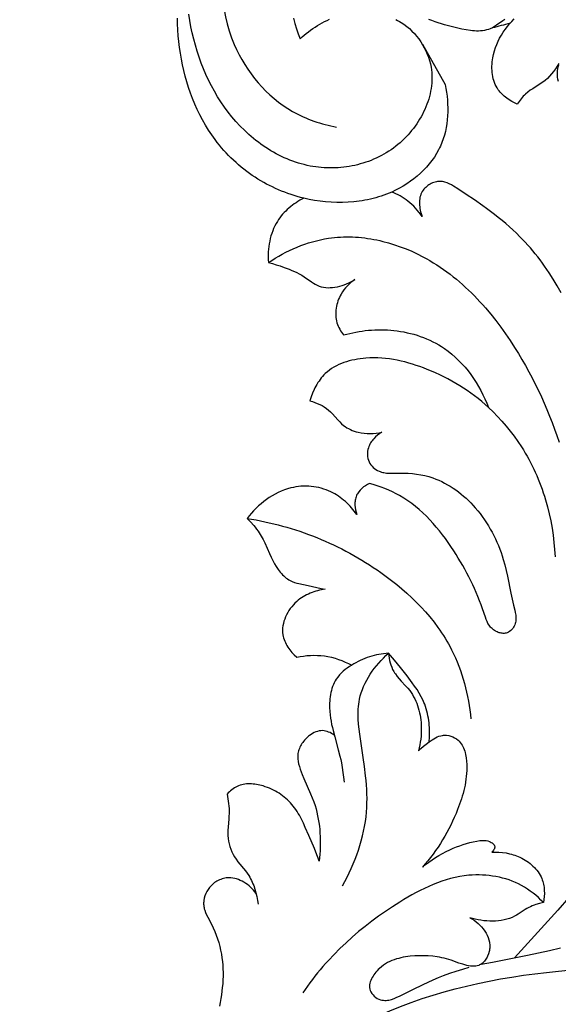
# Model space of a CAD drawing. Units: millimetres. Extents: x 11287 to 13787, y -2560 to -60.
# Drawn here: x 11666 to 11758, y -1154 to -985 of the extents above; entities that cross this region are included whole.
import ezdxf

# ---------------------------------------------------------------- set-up
doc = ezdxf.new("R2010")
doc.units = ezdxf.units.MM
doc.header["$MEASUREMENT"] = 0
doc.layers.add('kontur', color=7, linetype='Continuous', true_color=0xffffff)
doc.styles.add('Arial', font='txt')
doc.dimstyles.new('Dimension Style 01', dxfattribs={"dimtxt": 10, "dimasz": 7, "dimexe": 0.5, "dimexo": 0.5, "dimgap": 0.25, "dimtad": 1, "dimtoh": 1, "dimdec": 0, "dimzin": 1, "dimdsep": 46, "dimtxsty": 'Arial', "dimcen": 0.5, "dimazin": 0, "dimtfac": 1, "dimtdec": 4, "dimtix": 1, "dimtmove": 1, "dimatfit": 3, "dimfxl": 0, "dimtolj": 1, "dimtzin": 1, "dimarcsym": 0})

# ---------------------------------------------------------------- blocks, each defined once
blk = doc.blocks.new('*D1')
at = {"layer": 'Defpoints', "color": 0}
for p in [(11534.88, -220.97), (12034.33, -220.97), (12111.07, -1449.36)]:
    blk.add_point(p, dxfattribs=at)
at = {"layer": 'kontur', "color": 0, "lineweight": -2}
for p, q in [((12033.83, -220.97), (11534.38, -220.97)), ((11534.88, -1442.36), (11534.88, -227.97)), ((12110.57, -1449.36), (11534.38, -1449.36))]:
    blk.add_line(p, q, dxfattribs=at)
at = {"layer": 'kontur', "color": 0}
for points in [[(11536.04, -227.97), (11533.71, -227.97), (11534.88, -220.97)], [(11533.71, -1442.36), (11536.04, -1442.36), (11534.88, -1449.36)]]:
    blk.add_solid(points, dxfattribs=at)
at = {"layer": 'kontur', "color": 0, "insert": (11529.52, -835.17), "char_height": 10, "attachment_point": 5, "rotation": 90, "style": 'Arial'}
blk.add_mtext('\\A1;1228', dxfattribs=at)

msp = doc.modelspace()

# ---------------------------------------------------------------- linework, layer by layer
at = {"layer": 'kontur'}
for points in [[(11730.26, -984.92), (11730.57, -985.08), (11730.87, -985.25), (11731.17, -985.43), (11731.66, -985.75), (11732.14, -986.11), (11732.59, -986.49), (11733.03, -986.9), (11733.44, -987.33), (11733.83, -987.78), (11734.2, -988.25), (11734.54, -988.74), (11734.86, -989.25), (11735.15, -989.77), (11735.42, -990.3), (11735.66, -990.85), (11735.86, -991.41), (11736.04, -991.97), (11736.19, -992.55), (11736.3, -993.12), (11736.37, -993.58), (11736.42, -994.03), (11736.45, -994.49), (11736.46, -994.94), (11736.45, -995.4), (11736.42, -995.86), (11736.37, -996.31), (11736.31, -996.77), (11736.23, -997.22), (11736.14, -997.68), (11736.02, -998.13), (11735.9, -998.58), (11735.75, -999.02), (11735.6, -999.46), (11735.42, -999.9), (11735.24, -1000.33), (11735.04, -1000.76), (11734.82, -1001.19), (11734.59, -1001.61), (11734.35, -1002.02), (11734.1, -1002.43), (11733.84, -1002.83), (11733.56, -1003.22), (11733.28, -1003.6), (11732.98, -1003.98), (11732.67, -1004.35), (11732.36, -1004.71), (11732.03, -1005.06), (11731.69, -1005.4), (11731.35, -1005.73), (11730.99, -1006.05), (11730.63, -1006.36), (11730.25, -1006.67), (11729.85, -1006.97), (11729.45, -1007.25), (11729.04, -1007.52), (11728.63, -1007.78), (11728.21, -1008.03), (11727.78, -1008.27), (11727.34, -1008.49), (11726.9, -1008.7), (11726.46, -1008.9), (11726.01, -1009.08), (11725.56, -1009.26), (11725.1, -1009.42), (11724.63, -1009.57), (11724.17, -1009.7), (11723.7, -1009.83), (11723.23, -1009.94), (11722.75, -1010.04), (11722.28, -1010.12), (11721.8, -1010.2), (11721.32, -1010.26), (11720.84, -1010.31), (11720.36, -1010.35), (11719.88, -1010.37), (11719.4, -1010.39), (11718.91, -1010.39), (11718.43, -1010.38), (11717.95, -1010.35), (11717.47, -1010.32), (11717, -1010.27), (11716.52, -1010.21), (11716.05, -1010.14), (11715.54, -1010.05), (11715.04, -1009.94), (11714.54, -1009.82), (11714.04, -1009.69), (11713.54, -1009.54), (11713.05, -1009.39), (11712.57, -1009.21), (11712.08, -1009.03), (11711.61, -1008.84), (11711.13, -1008.63), (11710.66, -1008.41), (11710.2, -1008.18), (11709.74, -1007.94), (11709.29, -1007.69), (11708.84, -1007.43), (11708.4, -1007.15), (11707.96, -1006.87), (11707.52, -1006.58), (11707.1, -1006.28), (11706.68, -1005.97), (11706.26, -1005.65), (11705.85, -1005.32), (11705.45, -1004.99), (11705.06, -1004.64), (11704.67, -1004.29), (11704.29, -1003.93), (11703.54, -1003.19), (11702.83, -1002.42), (11702.14, -1001.63), (11701.47, -1000.8), (11700.84, -999.94), (11700.23, -999.06), (11699.66, -998.16), (11699.12, -997.24), (11698.61, -996.31), (11698.13, -995.35), (11697.68, -994.38), (11697.26, -993.4), (11696.87, -992.4), (11696.5, -991.38), (11696.17, -990.36), (11695.87, -989.33), (11695.59, -988.28), (11695.34, -987.23), (11695.11, -986.17), (11694.92, -985.1), (11694.75, -984.03)], [(11734.82, -989.18), (11738.74, -996.09), (11738.86, -996.75), (11738.96, -997.41), (11739.05, -998.07), (11739.11, -998.74), (11739.15, -999.42), (11739.17, -1000.09), (11739.17, -1000.77), (11739.14, -1001.44), (11739.08, -1002.12), (11739, -1002.79), (11738.9, -1003.45), (11738.76, -1004.11), (11738.6, -1004.75), (11738.4, -1005.39), (11738.18, -1006.01), (11737.93, -1006.63), (11737.77, -1006.95), (11737.61, -1007.28), (11737.26, -1007.91), (11736.88, -1008.52), (11736.46, -1009.11), (11736.01, -1009.68), (11735.54, -1010.24), (11735.03, -1010.77), (11734.5, -1011.28), (11733.95, -1011.77), (11733.38, -1012.23), (11732.78, -1012.67), (11732.17, -1013.09), (11731.53, -1013.48), (11730.89, -1013.85), (11730.23, -1014.19), (11729.56, -1014.51), (11729.11, -1014.7), (11728.66, -1014.88), (11728.21, -1015.05), (11727.75, -1015.21), (11727.29, -1015.36), (11726.82, -1015.49), (11726.36, -1015.62), (11725.89, -1015.74), (11725.42, -1015.84), (11724.94, -1015.93), (11724.47, -1016.02), (11723.99, -1016.09), (11723.51, -1016.15), (11723.03, -1016.21), (11722.07, -1016.28), (11721.1, -1016.32), (11720.14, -1016.32), (11719.18, -1016.28), (11718.22, -1016.2), (11717.26, -1016.09), (11716.32, -1015.95), (11715.38, -1015.78), (11714.46, -1015.57), (11713.91, -1015.43), (11713.36, -1015.27), (11712.82, -1015.11), (11712.28, -1014.93), (11711.74, -1014.75), (11711.2, -1014.55), (11710.67, -1014.34), (11710.15, -1014.12), (11709.62, -1013.89), (11709.11, -1013.65), (11708.59, -1013.4), (11708.09, -1013.14), (11707.59, -1012.87), (11707.09, -1012.59), (11706.6, -1012.29), (11706.12, -1011.99), (11705.63, -1011.66), (11705.14, -1011.32), (11704.67, -1010.97), (11704.2, -1010.61), (11703.73, -1010.24), (11703.28, -1009.86), (11702.84, -1009.47), (11702.4, -1009.07), (11701.97, -1008.66), (11701.56, -1008.23), (11701.15, -1007.81), (11700.75, -1007.37), (11700.36, -1006.92), (11699.98, -1006.47), (11699.61, -1006), (11699.26, -1005.53), (11698.67, -1004.72), (11698.12, -1003.88), (11697.59, -1003.03), (11697.1, -1002.15), (11696.63, -1001.26), (11696.19, -1000.36), (11695.78, -999.44), (11695.4, -998.5), (11695.04, -997.56), (11694.71, -996.6), (11694.41, -995.64), (11694.14, -994.66), (11693.89, -993.68), (11693.67, -992.7), (11693.47, -991.71), (11693.3, -990.71), (11693.15, -989.71), (11693.03, -988.7), (11692.93, -987.7), (11692.85, -986.69), (11692.8, -985.68), (11692.77, -984.67)], [(11712.7, -984.72), (11712.95, -985.61), (11713.22, -986.5), (11713.53, -987.38), (11713.85, -988.24), (11714.19, -987.92), (11714.54, -987.61), (11714.9, -987.32), (11715.26, -987.03), (11715.64, -986.74), (11716.02, -986.47), (11716.41, -986.21), (11716.8, -985.97), (11717.21, -985.73), (11717.62, -985.5), (11718.03, -985.29), (11718.46, -985.08), (11718.89, -984.89)], [(11748.98, -984.93), (11748.62, -985.17), (11747.55, -985.9), (11747.19, -986.12), (11746.83, -986.33), (11746.45, -986.5), (11746.14, -986.62), (11745.81, -986.72), (11745.48, -986.79), (11745.15, -986.84), (11744.81, -986.88), (11744.46, -986.9), (11744.11, -986.9), (11743.76, -986.89), (11743.41, -986.86), (11743.05, -986.82), (11742.33, -986.72), (11741.61, -986.58), (11740.89, -986.42), (11739.75, -986.14), (11738.63, -985.84), (11738.08, -985.67), (11737.53, -985.49), (11737, -985.31), (11736.47, -985.11), (11735.94, -984.9)], [(11758.21, -992.48), (11757.93, -992.94), (11757.64, -993.39), (11757.33, -993.82), (11757, -994.24), (11756.65, -994.64), (11756.28, -995.02), (11755.89, -995.37), (11755.49, -995.68), (11755.06, -995.97), (11753.76, -996.79), (11753.34, -997.07), (11752.93, -997.37), (11752.54, -997.7), (11752.34, -997.89), (11752.14, -998.09), (11751.78, -998.51), (11751.43, -998.96), (11751.11, -999.42), (11750.64, -999.21), (11750.17, -998.97), (11749.72, -998.71), (11749.29, -998.41), (11748.88, -998.09), (11748.69, -997.92), (11748.5, -997.75), (11748.32, -997.56), (11748.15, -997.37), (11747.99, -997.17), (11747.84, -996.96), (11747.65, -996.67), (11747.48, -996.37), (11747.33, -996.06), (11747.2, -995.74), (11747.09, -995.41), (11746.99, -995.07), (11746.91, -994.72), (11746.85, -994.37), (11746.81, -994.02), (11746.78, -993.66), (11746.76, -993.3), (11746.76, -992.93), (11746.78, -992.57), (11746.8, -992.21), (11746.85, -991.85), (11746.9, -991.49), (11747.02, -990.9), (11747.17, -990.32), (11747.35, -989.75), (11747.57, -989.19), (11747.81, -988.65), (11748.08, -988.12), (11748.37, -987.6), (11748.69, -987.1), (11749.03, -986.61), (11749.4, -986.14), (11749.78, -985.68), (11750.18, -985.25), (11750.59, -984.83)], [(11758.18, -995.56), (11758.08, -995.18), (11758.01, -994.79), (11757.98, -994.43), (11757.98, -994.07), (11758, -993.72), (11758.05, -993.36), (11758.13, -993.02), (11758.22, -992.68)], [(11758.63, -1031.81), (11757.97, -1030.63), (11757.28, -1029.48), (11756.55, -1028.35), (11756.18, -1027.79), (11755.8, -1027.25), (11755.41, -1026.7), (11755.01, -1026.17), (11754.61, -1025.64), (11754.19, -1025.12), (11753.77, -1024.61), (11753.35, -1024.11), (11752.91, -1023.61), (11752.47, -1023.12), (11752.02, -1022.64), (11751.56, -1022.18), (11750.97, -1021.59), (11750.37, -1021.02), (11749.76, -1020.47), (11749.13, -1019.93), (11748.5, -1019.39), (11747.85, -1018.87), (11747.2, -1018.36), (11746.53, -1017.85), (11745.85, -1017.35), (11745.17, -1016.86), (11743.77, -1015.88), (11742.34, -1014.91), (11740.88, -1013.95), (11740.16, -1013.49), (11739.79, -1013.28), (11739.43, -1013.09), (11739.05, -1012.93), (11738.67, -1012.8), (11738.48, -1012.76), (11738.28, -1012.72), (11738.08, -1012.7), (11737.88, -1012.69), (11737.66, -1012.7), (11737.44, -1012.72), (11737.22, -1012.76), (11737, -1012.81), (11736.78, -1012.88), (11736.56, -1012.96), (11736.35, -1013.05), (11736.14, -1013.16), (11735.94, -1013.28), (11735.75, -1013.41), (11735.56, -1013.55), (11735.39, -1013.71), (11735.22, -1013.87), (11735.07, -1014.04), (11734.93, -1014.22), (11734.81, -1014.41), (11734.67, -1014.64), (11734.57, -1014.89), (11734.48, -1015.15), (11734.41, -1015.41), (11734.36, -1015.68), (11734.33, -1015.95), (11734.31, -1016.23), (11734.31, -1016.51), (11734.33, -1016.79), (11734.36, -1017.07), (11734.4, -1017.35), (11734.45, -1017.63), (11734.52, -1017.9), (11734.59, -1018.17), (11734.76, -1018.69), (11734.5, -1018.33), (11734.23, -1017.97), (11733.95, -1017.62), (11733.65, -1017.29), (11733.34, -1016.96), (11733.02, -1016.65), (11732.68, -1016.35), (11732.33, -1016.07), (11732.01, -1015.83), (11731.68, -1015.6), (11731.35, -1015.39), (11731, -1015.19), (11730.65, -1015), (11730.29, -1014.82), (11729.93, -1014.66), (11729.56, -1014.51)], [(11714.46, -1015.57), (11714.12, -1015.75), (11713.79, -1015.93), (11713.47, -1016.13), (11713.15, -1016.34), (11712.83, -1016.55), (11712.53, -1016.78), (11712.22, -1017.01), (11711.93, -1017.26), (11711.64, -1017.51), (11711.37, -1017.77), (11711.1, -1018.05), (11710.84, -1018.33), (11710.6, -1018.62), (11710.37, -1018.92), (11710.14, -1019.22), (11709.94, -1019.54), (11709.71, -1019.93), (11709.49, -1020.34), (11709.3, -1020.75), (11709.13, -1021.17), (11708.97, -1021.61), (11708.84, -1022.05), (11708.72, -1022.49), (11708.62, -1022.94), (11708.53, -1023.4), (11708.47, -1023.86), (11708.42, -1024.32), (11708.38, -1024.78), (11708.36, -1025.24), (11708.36, -1025.7), (11708.37, -1026.15), (11708.39, -1026.61), (11708.97, -1026.23), (11709.57, -1025.86), (11710.17, -1025.51), (11710.78, -1025.17), (11711.41, -1024.84), (11712.04, -1024.53), (11712.67, -1024.24), (11713.32, -1023.96), (11713.97, -1023.7), (11714.63, -1023.46), (11715.3, -1023.24), (11715.97, -1023.04), (11716.64, -1022.86), (11717.32, -1022.69), (11718.01, -1022.56), (11718.7, -1022.44), (11719.21, -1022.37), (11719.73, -1022.31), (11720.24, -1022.27), (11720.76, -1022.23), (11721.28, -1022.21), (11721.8, -1022.2), (11722.32, -1022.21), (11722.84, -1022.22), (11723.36, -1022.25), (11723.88, -1022.28), (11724.4, -1022.33), (11724.92, -1022.39), (11725.43, -1022.46), (11725.95, -1022.54), (11726.47, -1022.63), (11726.98, -1022.73), (11727.5, -1022.85), (11728.01, -1022.97), (11729.03, -1023.24), (11730.04, -1023.55), (11731.03, -1023.89), (11732.02, -1024.27), (11732.99, -1024.68), (11733.94, -1025.12), (11734.87, -1025.6), (11735.49, -1025.93), (11736.1, -1026.28), (11736.7, -1026.64), (11737.29, -1027.01), (11737.87, -1027.39), (11738.45, -1027.79), (11739.01, -1028.2), (11739.57, -1028.61), (11740.12, -1029.04), (11740.66, -1029.48), (11741.19, -1029.93), (11741.72, -1030.39), (11742.23, -1030.86), (11742.74, -1031.33), (11743.24, -1031.82), (11743.74, -1032.32), (11744.22, -1032.82), (11744.7, -1033.33), (11745.17, -1033.85), (11745.63, -1034.38), (11746.54, -1035.45), (11747.42, -1036.55), (11748.26, -1037.68), (11749.09, -1038.83), (11749.88, -1040), (11750.65, -1041.18), (11751.29, -1042.2), (11751.91, -1043.23), (11752.51, -1044.27), (11753.09, -1045.33), (11753.66, -1046.39), (11754.2, -1047.46), (11754.73, -1048.53), (11755.24, -1049.62), (11755.73, -1050.72), (11756.2, -1051.82), (11756.66, -1052.93), (11757.09, -1054.05), (11757.51, -1055.17), (11757.9, -1056.3), (11758.28, -1057.43)], [(11708.39, -1026.61), (11709.08, -1026.79), (11709.75, -1026.99), (11710.43, -1027.2), (11711.1, -1027.44), (11711.98, -1027.77), (11712.42, -1027.95), (11712.85, -1028.14), (11713.28, -1028.34), (11713.7, -1028.56), (11714.11, -1028.79), (11714.52, -1029.04), (11715.79, -1029.92), (11716.11, -1030.13), (11716.44, -1030.32), (11716.77, -1030.49), (11717.12, -1030.64), (11717.48, -1030.76), (11717.85, -1030.84), (11718.23, -1030.89), (11718.63, -1030.92), (11719.02, -1030.91), (11719.42, -1030.88), (11719.82, -1030.83), (11720.23, -1030.76), (11720.63, -1030.66), (11721.03, -1030.54), (11721.42, -1030.41), (11721.8, -1030.26), (11722.18, -1030.1), (11722.55, -1029.92), (11722.9, -1029.73), (11723.24, -1029.53), (11722.89, -1029.78), (11722.55, -1030.05), (11722.23, -1030.33), (11721.92, -1030.64), (11721.63, -1030.96), (11721.36, -1031.29), (11721.1, -1031.65), (11720.87, -1032.02), (11720.72, -1032.3), (11720.57, -1032.59), (11720.45, -1032.88), (11720.33, -1033.18), (11720.23, -1033.49), (11720.14, -1033.8), (11720.07, -1034.11), (11720.01, -1034.43), (11719.97, -1034.75), (11719.94, -1035.06), (11719.94, -1035.38), (11719.94, -1035.7), (11719.97, -1036.01), (11720.01, -1036.32), (11720.07, -1036.63), (11720.15, -1036.93), (11720.25, -1037.22), (11720.36, -1037.5), (11720.49, -1037.77), (11720.63, -1038.04), (11720.78, -1038.3), (11720.95, -1038.55), (11721.13, -1038.8), (11721.31, -1039.03), (11721.83, -1038.89), (11722.36, -1038.76), (11722.89, -1038.64), (11723.42, -1038.53), (11723.95, -1038.43), (11724.49, -1038.35), (11725.03, -1038.28), (11725.57, -1038.23), (11726.11, -1038.18), (11726.66, -1038.15), (11727.2, -1038.14), (11727.75, -1038.13), (11728.29, -1038.15), (11728.84, -1038.17), (11729.38, -1038.21), (11729.93, -1038.26), (11730.5, -1038.33), (11731.08, -1038.42), (11731.65, -1038.52), (11732.22, -1038.64), (11732.79, -1038.77), (11733.35, -1038.92), (11733.91, -1039.09), (11734.46, -1039.28), (11735.01, -1039.48), (11735.54, -1039.69), (11736.08, -1039.93), (11736.6, -1040.18), (11737.11, -1040.45), (11737.62, -1040.73), (11738.11, -1041.03), (11738.59, -1041.35), (11739.24, -1041.82), (11739.86, -1042.31), (11740.47, -1042.83), (11741.04, -1043.39), (11741.6, -1043.96), (11742.14, -1044.56), (11742.65, -1045.18), (11743.13, -1045.82), (11743.6, -1046.48), (11744.04, -1047.16), (11744.45, -1047.85), (11744.85, -1048.55), (11745.21, -1049.27), (11745.55, -1049.99), (11745.87, -1050.72), (11746.16, -1051.46), (11746.95, -1052.22), (11747.73, -1053.01), (11748.48, -1053.83), (11749.2, -1054.66), (11749.9, -1055.52), (11750.57, -1056.4), (11751.22, -1057.3), (11751.83, -1058.22), (11752.16, -1058.75), (11752.48, -1059.28), (11752.79, -1059.81), (11753.09, -1060.36), (11753.38, -1060.91), (11753.67, -1061.46), (11753.94, -1062.02), (11754.2, -1062.59), (11754.45, -1063.16), (11754.69, -1063.74), (11754.92, -1064.32), (11755.15, -1064.9), (11755.36, -1065.49), (11755.56, -1066.08), (11755.75, -1066.68), (11755.94, -1067.28), (11756.28, -1068.48), (11756.58, -1069.7), (11756.84, -1070.92), (11757.07, -1072.15), (11757.25, -1073.38), (11757.4, -1074.62), (11757.52, -1075.85), (11757.59, -1077.08)], [(11746.16, -1051.46), (11745.58, -1050.94), (11745, -1050.44), (11744.4, -1049.95), (11743.78, -1049.48), (11743.16, -1049.02), (11742.52, -1048.58), (11741.88, -1048.15), (11741.22, -1047.74), (11740.56, -1047.34), (11739.88, -1046.95), (11739.2, -1046.58), (11738.51, -1046.22), (11737.81, -1045.88), (11737.1, -1045.55), (11736.39, -1045.24), (11735.67, -1044.94), (11735.04, -1044.69), (11734.41, -1044.46), (11733.77, -1044.24), (11733.13, -1044.03), (11732.48, -1043.84), (11731.83, -1043.66), (11731.17, -1043.5), (11730.52, -1043.36), (11729.85, -1043.24), (11729.19, -1043.14), (11728.52, -1043.06), (11727.85, -1043), (11727.17, -1042.97), (11726.49, -1042.95), (11725.81, -1042.97), (11725.12, -1043.01), (11724.64, -1043.05), (11724.16, -1043.11), (11723.69, -1043.18), (11723.21, -1043.27), (11722.74, -1043.37), (11722.27, -1043.48), (11721.81, -1043.62), (11721.36, -1043.77), (11720.92, -1043.94), (11720.48, -1044.12), (11720.06, -1044.33), (11719.65, -1044.55), (11719.25, -1044.8), (11718.87, -1045.06), (11718.51, -1045.35), (11718.16, -1045.66), (11717.93, -1045.89), (11717.7, -1046.14), (11717.48, -1046.39), (11717.28, -1046.66), (11717.08, -1046.93), (11716.89, -1047.21), (11716.71, -1047.5), (11716.54, -1047.79), (11716.38, -1048.09), (11716.23, -1048.4), (11715.96, -1049.02), (11715.72, -1049.66), (11715.51, -1050.3), (11715.94, -1050.44), (11716.37, -1050.59), (11716.79, -1050.76), (11717.2, -1050.95), (11717.6, -1051.15), (11717.99, -1051.38), (11718.36, -1051.62), (11718.72, -1051.9), (11719.06, -1052.21), (11719.38, -1052.54), (11720.31, -1053.58), (11720.63, -1053.92), (11720.96, -1054.25), (11721.31, -1054.55), (11721.59, -1054.75), (11721.87, -1054.94), (11722.17, -1055.1), (11722.48, -1055.26), (11722.8, -1055.39), (11723.13, -1055.51), (11723.46, -1055.62), (11723.8, -1055.71), (11724.3, -1055.82), (11724.82, -1055.89), (11725.33, -1055.94), (11725.85, -1055.95), (11726.36, -1055.93), (11726.87, -1055.89), (11727.38, -1055.81), (11727.88, -1055.71), (11727.5, -1055.94), (11727.14, -1056.2), (11726.8, -1056.5), (11726.48, -1056.82), (11726.33, -1056.99), (11726.19, -1057.17), (11726.06, -1057.35), (11725.94, -1057.54), (11725.83, -1057.74), (11725.73, -1057.94), (11725.64, -1058.15), (11725.56, -1058.36), (11725.48, -1058.66), (11725.42, -1058.97), (11725.39, -1059.28), (11725.39, -1059.59), (11725.42, -1059.9), (11725.47, -1060.21), (11725.56, -1060.5), (11725.67, -1060.79), (11725.82, -1061.05), (11725.98, -1061.3), (11726.18, -1061.53), (11726.39, -1061.74), (11726.62, -1061.93), (11726.86, -1062.11), (11727.12, -1062.26), (11727.39, -1062.39), (11727.59, -1062.47), (11727.8, -1062.54), (11728.01, -1062.6), (11728.23, -1062.64), (11728.66, -1062.71), (11729.1, -1062.74), (11729.55, -1062.75), (11730.92, -1062.72), (11731.65, -1062.72), (11732.38, -1062.75), (11733.11, -1062.8), (11733.83, -1062.89), (11734.54, -1063.01), (11735.24, -1063.15), (11735.93, -1063.33), (11736.61, -1063.55), (11737.13, -1063.74), (11737.64, -1063.95), (11738.15, -1064.18), (11738.64, -1064.44), (11739.13, -1064.71), (11739.61, -1064.99), (11740.09, -1065.3), (11740.55, -1065.62), (11741, -1065.96), (11741.45, -1066.31), (11741.88, -1066.67), (11742.31, -1067.05), (11742.72, -1067.44), (11743.12, -1067.85), (11743.52, -1068.26), (11743.9, -1068.68), (11744.31, -1069.17), (11744.71, -1069.67), (11745.09, -1070.18), (11745.46, -1070.71), (11745.82, -1071.24), (11746.16, -1071.78), (11746.48, -1072.32), (11746.79, -1072.88), (11747.08, -1073.44), (11747.36, -1074.01), (11747.62, -1074.58), (11747.87, -1075.16), (11748.1, -1075.75), (11748.32, -1076.33), (11748.52, -1076.93), (11748.7, -1077.52), (11748.96, -1078.47), (11749.2, -1079.43), (11749.41, -1080.4), (11750.01, -1083.34), (11750.22, -1084.35), (11750.47, -1085.36), (11750.68, -1086.22), (11750.77, -1086.65), (11750.84, -1087.08), (11750.88, -1087.5), (11750.88, -1087.71), (11750.87, -1087.92), (11750.85, -1088.12), (11750.81, -1088.33), (11750.76, -1088.53), (11750.69, -1088.73), (11750.59, -1088.95), (11750.46, -1089.17), (11750.32, -1089.37), (11750.16, -1089.56), (11749.98, -1089.74), (11749.79, -1089.89), (11749.58, -1090.01), (11749.36, -1090.11), (11749.2, -1090.16), (11749.04, -1090.19), (11748.87, -1090.21), (11748.7, -1090.21), (11748.53, -1090.2), (11748.35, -1090.18), (11748.18, -1090.14), (11748.01, -1090.1), (11747.84, -1090.04), (11747.67, -1089.97), (11747.34, -1089.81), (11747.04, -1089.61), (11746.77, -1089.39), (11746.63, -1089.26), (11746.5, -1089.12), (11746.38, -1088.97), (11746.28, -1088.82), (11746.08, -1088.5), (11745.91, -1088.17), (11745.76, -1087.82), (11745.63, -1087.46), (11745.14, -1086.02), (11744.88, -1085.31), (11744.62, -1084.61), (11744.34, -1083.91), (11744.05, -1083.23), (11743.76, -1082.54), (11743.45, -1081.87), (11743.13, -1081.2), (11742.8, -1080.53), (11742.46, -1079.88), (11742.11, -1079.22), (11741.75, -1078.58), (11741.38, -1077.93), (11740.99, -1077.29), (11740.6, -1076.66), (11740.2, -1076.03), (11739.73, -1075.33), (11739.26, -1074.64), (11738.77, -1073.96), (11738.26, -1073.29), (11737.74, -1072.62), (11737.2, -1071.98), (11736.65, -1071.34), (11736.08, -1070.73), (11735.5, -1070.13), (11734.9, -1069.55), (11734.28, -1068.99), (11733.64, -1068.46), (11732.99, -1067.95), (11732.32, -1067.46), (11731.63, -1067.01), (11730.92, -1066.59), (11730.3, -1066.25), (11729.68, -1065.94), (11729.04, -1065.65), (11728.39, -1065.38), (11727.73, -1065.13), (11727.07, -1064.89), (11726.4, -1064.68), (11725.73, -1064.49), (11725.39, -1064.67), (11725.06, -1064.88), (11724.74, -1065.1), (11724.43, -1065.36), (11724.16, -1065.63), (11723.91, -1065.93), (11723.8, -1066.09), (11723.69, -1066.25), (11723.6, -1066.41), (11723.52, -1066.59), (11723.45, -1066.77), (11723.38, -1066.97), (11723.33, -1067.17), (11723.3, -1067.37), (11723.27, -1067.57), (11723.25, -1067.78), (11723.25, -1068.2), (11723.29, -1068.62), (11723.36, -1069.04), (11723.45, -1069.45), (11723.58, -1069.84), (11723.36, -1069.54), (11723.13, -1069.24), (11722.9, -1068.95), (11722.65, -1068.66), (11722.4, -1068.39), (11722.14, -1068.11), (11721.87, -1067.85), (11721.6, -1067.59), (11721.31, -1067.35), (11721.02, -1067.11), (11720.72, -1066.88), (11720.41, -1066.67), (11720.09, -1066.46), (11719.77, -1066.27), (11719.44, -1066.09), (11719.1, -1065.92), (11718.71, -1065.75), (11718.3, -1065.59), (11717.89, -1065.45), (11717.47, -1065.32), (11717.04, -1065.22), (11716.61, -1065.13), (11716.18, -1065.07), (11715.74, -1065.02), (11715.31, -1064.98), (11714.87, -1064.97), (11714.43, -1064.97), (11713.99, -1064.99), (11713.55, -1065.03), (11713.12, -1065.09), (11712.68, -1065.17), (11712.26, -1065.26), (11711.69, -1065.41), (11711.14, -1065.59), (11710.6, -1065.81), (11710.07, -1066.04), (11709.55, -1066.31), (11709.04, -1066.6), (11708.54, -1066.91), (11708.06, -1067.24), (11707.59, -1067.59), (11707.13, -1067.97), (11706.69, -1068.36), (11706.27, -1068.76), (11705.86, -1069.18), (11705.47, -1069.61), (11705.1, -1070.05), (11704.75, -1070.51), (11705.51, -1070.63), (11706.27, -1070.76), (11707.03, -1070.91), (11707.79, -1071.06), (11708.55, -1071.23), (11709.31, -1071.41), (11710.06, -1071.6), (11710.81, -1071.8), (11711.56, -1072.01), (11712.3, -1072.23), (11713.04, -1072.47), (11713.78, -1072.71), (11714.52, -1072.97), (11715.25, -1073.23), (11715.98, -1073.51), (11716.71, -1073.79), (11717.43, -1074.09), (11718.15, -1074.4), (11718.86, -1074.72), (11719.57, -1075.05), (11720.27, -1075.38), (11720.98, -1075.73), (11721.67, -1076.09), (11722.36, -1076.46), (11723.05, -1076.84), (11723.73, -1077.23), (11724.41, -1077.63), (11725.08, -1078.04), (11725.74, -1078.46), (11726.4, -1078.89), (11727.06, -1079.33), (11727.7, -1079.78), (11728.63, -1080.45), (11729.54, -1081.14), (11730.44, -1081.84), (11731.32, -1082.57), (11732.18, -1083.33), (11733.02, -1084.1), (11733.83, -1084.89), (11734.62, -1085.71), (11735.38, -1086.54), (11736.12, -1087.4), (11736.82, -1088.28), (11737.49, -1089.18), (11737.82, -1089.64), (11738.13, -1090.1), (11738.44, -1090.57), (11738.74, -1091.05), (11739.02, -1091.53), (11739.3, -1092.02), (11739.57, -1092.51), (11739.83, -1093.01), (11740.17, -1093.7), (11740.49, -1094.4), (11740.79, -1095.12), (11741.08, -1095.84), (11741.34, -1096.56), (11741.59, -1097.3), (11741.82, -1098.04), (11742.03, -1098.79), (11742.23, -1099.54), (11742.41, -1100.3), (11742.57, -1101.06), (11742.72, -1101.82), (11742.84, -1102.59), (11742.96, -1103.35), (11743.06, -1104.12), (11743.14, -1104.89)], [(11704.75, -1070.51), (11705.32, -1071.09), (11705.87, -1071.7), (11706.13, -1072.01), (11706.38, -1072.33), (11706.62, -1072.66), (11706.84, -1072.99), (11707.18, -1073.55), (11707.49, -1074.12), (11707.77, -1074.71), (11708.58, -1076.52), (11708.86, -1077.13), (11709.16, -1077.74), (11709.44, -1078.26), (11709.75, -1078.77), (11710.08, -1079.26), (11710.43, -1079.72), (11710.62, -1079.94), (11710.82, -1080.15), (11711.02, -1080.35), (11711.23, -1080.54), (11711.44, -1080.72), (11711.67, -1080.88), (11711.9, -1081.03), (11712.15, -1081.16), (11712.5, -1081.33), (11712.87, -1081.46), (11713.25, -1081.58), (11713.64, -1081.68), (11714.44, -1081.84), (11715.24, -1081.99), (11715.98, -1082.15), (11717.43, -1082.49), (11718.16, -1082.65), (11717.5, -1082.76), (11717.17, -1082.82), (11716.85, -1082.9), (11716.52, -1082.99), (11716.2, -1083.09), (11715.88, -1083.2), (11715.56, -1083.32), (11715.25, -1083.46), (11714.95, -1083.6), (11714.65, -1083.76), (11714.35, -1083.93), (11714.07, -1084.12), (11713.79, -1084.31), (11713.51, -1084.53), (11713.25, -1084.75), (11712.96, -1085.03), (11712.68, -1085.33), (11712.41, -1085.64), (11712.16, -1085.96), (11711.92, -1086.3), (11711.71, -1086.65), (11711.51, -1087.01), (11711.34, -1087.38), (11711.19, -1087.75), (11711.06, -1088.13), (11710.96, -1088.52), (11710.88, -1088.9), (11710.84, -1089.29), (11710.82, -1089.67), (11710.83, -1090.06), (11710.88, -1090.44), (11710.93, -1090.72), (11711, -1090.99), (11711.09, -1091.26), (11711.19, -1091.53), (11711.31, -1091.79), (11711.44, -1092.05), (11711.58, -1092.3), (11711.73, -1092.55), (11711.9, -1092.79), (11712.07, -1093.03), (11712.44, -1093.48), (11712.84, -1093.91), (11713.25, -1094.31), (11713.83, -1094.19), (11714.42, -1094.1), (11715.02, -1094.03), (11715.61, -1093.98), (11716.21, -1093.97), (11716.81, -1093.98), (11717.4, -1094.02), (11718, -1094.08), (11718.61, -1094.19), (11719.22, -1094.32), (11719.83, -1094.48), (11720.42, -1094.67), (11721.01, -1094.89), (11721.58, -1095.13), (11722.14, -1095.4), (11722.69, -1095.69), (11722.31, -1095.92), (11721.93, -1096.17), (11721.57, -1096.43), (11721.22, -1096.72), (11720.89, -1097.03), (11720.58, -1097.35), (11720.3, -1097.7), (11720.04, -1098.06), (11719.86, -1098.36), (11719.69, -1098.67), (11719.54, -1099), (11719.41, -1099.33), (11719.3, -1099.66), (11719.2, -1100.01), (11719.11, -1100.36), (11719.04, -1100.72), (11718.99, -1101.08), (11718.95, -1101.44), (11718.92, -1101.81), (11718.9, -1102.17), (11718.9, -1102.54), (11718.9, -1102.91), (11718.94, -1103.64), (11718.99, -1104.19), (11719.06, -1104.74), (11719.15, -1105.28), (11719.25, -1105.82), (11719.37, -1106.36), (11719.49, -1106.89), (11719.77, -1107.94), (11720.38, -1110.17), (11720.67, -1111.29), (11720.81, -1111.85), (11720.93, -1112.42), (11721.07, -1113.24), (11721.19, -1114.07), (11721.29, -1114.9), (11721.37, -1115.73)], [(11735.97, -1108.84), (11736.03, -1108.02), (11736.04, -1107.61), (11736.05, -1107.2), (11736.05, -1106.79), (11736.03, -1106.38), (11736, -1105.97), (11735.97, -1105.56), (11735.92, -1105.15), (11735.86, -1104.74), (11735.78, -1104.34), (11735.7, -1103.93), (11735.6, -1103.54), (11735.49, -1103.15), (11735.36, -1102.76), (11735.22, -1102.38), (11735.09, -1102.05), (11734.94, -1101.72), (11734.63, -1101.08), (11734.27, -1100.46), (11733.9, -1099.85), (11733.49, -1099.26), (11733.07, -1098.67), (11732.21, -1097.52), (11731.28, -1096.33), (11730.33, -1095.17), (11729.67, -1094.4), (11729, -1093.63), (11729.05, -1094.04), (11729.12, -1094.44), (11729.2, -1094.84), (11729.3, -1095.24), (11729.41, -1095.63), (11729.55, -1096.01), (11729.71, -1096.38), (11729.9, -1096.74), (11730.03, -1096.96), (11730.18, -1097.18), (11730.49, -1097.61), (11730.84, -1098.02), (11731.2, -1098.41), (11731.94, -1099.2), (11732.3, -1099.61), (11732.64, -1100.03), (11732.88, -1100.36), (11733.11, -1100.71), (11733.31, -1101.07), (11733.51, -1101.44), (11733.68, -1101.82), (11733.84, -1102.21), (11733.99, -1102.6), (11734.12, -1103), (11734.23, -1103.41), (11734.33, -1103.82), (11734.42, -1104.23), (11734.49, -1104.65), (11734.55, -1105.07), (11734.59, -1105.49), (11734.62, -1105.91), (11734.63, -1106.33), (11734.64, -1106.84), (11734.62, -1107.35), (11734.59, -1107.86), (11734.53, -1108.36), (11734.46, -1108.86), (11734.37, -1109.35), (11734.25, -1109.84), (11734.13, -1110.33), (11734.56, -1109.93), (11735.01, -1109.55), (11735.48, -1109.19), (11735.97, -1108.84), (11736.51, -1108.46), (11736.79, -1108.29), (11737.07, -1108.12), (11737.36, -1107.98), (11737.66, -1107.86), (11737.96, -1107.76), (11738.28, -1107.7), (11738.45, -1107.69), (11738.63, -1107.68), (11738.98, -1107.69), (11739.34, -1107.75), (11739.69, -1107.84), (11740.03, -1107.97), (11740.35, -1108.12), (11740.66, -1108.31), (11740.94, -1108.53), (11741.14, -1108.72), (11741.33, -1108.92), (11741.49, -1109.14), (11741.64, -1109.37), (11741.78, -1109.61), (11741.89, -1109.86), (11742, -1110.13), (11742.09, -1110.4), (11742.17, -1110.67), (11742.23, -1110.96), (11742.29, -1111.25), (11742.33, -1111.54), (11742.4, -1112.13), (11742.43, -1112.72), (11742.44, -1113.23), (11742.43, -1113.74), (11742.4, -1114.25), (11742.36, -1114.75), (11742.3, -1115.24), (11742.23, -1115.73), (11742.14, -1116.22), (11742.04, -1116.7), (11741.93, -1117.18), (11741.81, -1117.65), (11741.67, -1118.12), (11741.53, -1118.59), (11741.21, -1119.51), (11740.86, -1120.43), (11740.59, -1121.1), (11740.3, -1121.77), (11740, -1122.43), (11739.69, -1123.09), (11739.36, -1123.74), (11739.02, -1124.38), (11738.66, -1125.02), (11738.29, -1125.64), (11737.91, -1126.26), (11737.51, -1126.87), (11737.1, -1127.47), (11736.67, -1128.06), (11736.23, -1128.64), (11735.78, -1129.21), (11735.31, -1129.76), (11734.83, -1130.3), (11735.37, -1129.86), (11735.93, -1129.44), (11736.5, -1129.04), (11737.08, -1128.66), (11737.67, -1128.3), (11738.28, -1127.95), (11738.9, -1127.63), (11739.53, -1127.32), (11740.09, -1127.08), (11740.65, -1126.84), (11741.23, -1126.63), (11741.8, -1126.43), (11742.38, -1126.25), (11742.97, -1126.1), (11743.56, -1125.96), (11744.15, -1125.84), (11744.68, -1125.75), (11744.94, -1125.73), (11745.21, -1125.72), (11745.48, -1125.73), (11745.75, -1125.76), (11746.03, -1125.82), (11746.31, -1125.91), (11746.47, -1125.99), (11746.63, -1126.07), (11746.79, -1126.16), (11746.93, -1126.27), (11747.05, -1126.38), (11747.14, -1126.5), (11747.21, -1126.64), (11747.25, -1126.78), (11747.24, -1126.9), (11747.22, -1127.03), (11747.17, -1127.16), (11747.1, -1127.29), (11747.02, -1127.42), (11746.93, -1127.54), (11746.74, -1127.76), (11747.35, -1127.73), (11747.96, -1127.74), (11748.57, -1127.79), (11749.18, -1127.88), (11749.79, -1128), (11750.09, -1128.08), (11750.39, -1128.17), (11750.68, -1128.27), (11750.98, -1128.37), (11751.27, -1128.49), (11751.55, -1128.62), (11751.86, -1128.76), (11752.16, -1128.92), (11752.45, -1129.1), (11752.74, -1129.28), (11753.02, -1129.47), (11753.29, -1129.68), (11753.55, -1129.89), (11753.8, -1130.12), (11754.04, -1130.35), (11754.26, -1130.6), (11754.48, -1130.85), (11754.68, -1131.11), (11754.86, -1131.39), (11755.03, -1131.67), (11755.18, -1131.96), (11755.31, -1132.26), (11755.4, -1132.5), (11755.48, -1132.75), (11755.55, -1133), (11755.61, -1133.25), (11755.66, -1133.51), (11755.7, -1133.76), (11755.74, -1134.29), (11755.75, -1134.81), (11755.73, -1135.34), (11755.67, -1135.86), (11755.59, -1136.37), (11755.17, -1135.95), (11754.73, -1135.54), (11754.29, -1135.14), (11753.82, -1134.76), (11753.34, -1134.4), (11752.85, -1134.06), (11752.34, -1133.74), (11751.82, -1133.44), (11751.31, -1133.18), (11750.79, -1132.94), (11750.25, -1132.71), (11749.71, -1132.51), (11749.15, -1132.34), (11748.59, -1132.18), (11748.03, -1132.04), (11747.45, -1131.92), (11746.88, -1131.83), (11746.3, -1131.75), (11745.72, -1131.7), (11745.13, -1131.66), (11744.55, -1131.64), (11743.97, -1131.65), (11743.39, -1131.67), (11742.81, -1131.71), (11742.01, -1131.8), (11741.23, -1131.92), (11740.45, -1132.08), (11739.67, -1132.27), (11738.91, -1132.49), (11738.15, -1132.73), (11737.4, -1133), (11736.66, -1133.3), (11735.92, -1133.61), (11735.19, -1133.95), (11734.46, -1134.31), (11733.74, -1134.68), (11733.03, -1135.07), (11732.32, -1135.47), (11731.62, -1135.88), (11730.93, -1136.31), (11729.7, -1137.09), (11728.5, -1137.89), (11727.31, -1138.72), (11726.14, -1139.58), (11725, -1140.46), (11723.88, -1141.37), (11722.79, -1142.31), (11721.72, -1143.27), (11720.68, -1144.25), (11719.67, -1145.27), (11718.69, -1146.3), (11718.22, -1146.83), (11717.74, -1147.37), (11717.28, -1147.91), (11716.83, -1148.46), (11716.38, -1149.01), (11715.94, -1149.58), (11715.51, -1150.14), (11715.09, -1150.72), (11714.68, -1151.3), (11714.28, -1151.89)], [(11721.12, -1133.52), (11721.52, -1132.79), (11721.9, -1132.04), (11722.26, -1131.28), (11722.61, -1130.52), (11722.95, -1129.74), (11723.26, -1128.96), (11723.56, -1128.17), (11723.84, -1127.38), (11724.1, -1126.57), (11724.33, -1125.77), (11724.55, -1124.95), (11724.73, -1124.14), (11724.9, -1123.32), (11725.04, -1122.5), (11725.15, -1121.68), (11725.23, -1120.85), (11725.28, -1120.08), (11725.31, -1119.3), (11725.32, -1118.53), (11725.3, -1117.75), (11725.27, -1116.97), (11725.22, -1116.19), (11725.15, -1115.42), (11725.08, -1114.64), (11724.89, -1113.07), (11724.67, -1111.51), (11724.08, -1107.49), (11723.97, -1106.63), (11723.88, -1105.76), (11723.82, -1104.9), (11723.8, -1104.47), (11723.8, -1104.04), (11723.8, -1103.61), (11723.82, -1103.19), (11723.85, -1102.77), (11723.89, -1102.34), (11723.95, -1101.93), (11724.03, -1101.51), (11724.16, -1100.95), (11724.33, -1100.39), (11724.52, -1099.84), (11724.74, -1099.3), (11724.99, -1098.76), (11725.26, -1098.24), (11725.56, -1097.72), (11725.88, -1097.21), (11726.21, -1096.72), (11726.57, -1096.24), (11726.94, -1095.77), (11727.33, -1095.31), (11727.73, -1094.87), (11728.14, -1094.44), (11728.56, -1094.03), (11729, -1093.63), (11728.58, -1093.66), (11728.17, -1093.7), (11727.76, -1093.76), (11727.35, -1093.83), (11726.95, -1093.91), (11726.54, -1094), (11726.14, -1094.11), (11725.74, -1094.23), (11725.34, -1094.37), (11724.95, -1094.52), (11724.55, -1094.68), (11724.17, -1094.86), (11723.79, -1095.05), (11723.42, -1095.25), (11723.05, -1095.46), (11722.69, -1095.69)], [(11719.69, -1107.67), (11719.47, -1107.51), (11719.23, -1107.37), (11718.99, -1107.24), (11718.73, -1107.13), (11718.47, -1107.03), (11718.2, -1106.96), (11717.94, -1106.91), (11717.67, -1106.89), (11717.38, -1106.9), (11717.09, -1106.95), (11716.8, -1107.02), (11716.52, -1107.12), (11716.24, -1107.24), (11715.97, -1107.38), (11715.71, -1107.54), (11715.46, -1107.72), (11715.27, -1107.87), (11715.08, -1108.03), (11714.91, -1108.19), (11714.74, -1108.37), (11714.58, -1108.54), (11714.42, -1108.73), (11714.28, -1108.92), (11714.14, -1109.11), (11714.02, -1109.31), (11713.91, -1109.52), (11713.8, -1109.73), (11713.71, -1109.94), (11713.63, -1110.16), (11713.56, -1110.37), (11713.51, -1110.59), (11713.47, -1110.82), (11713.44, -1111.04), (11713.43, -1111.26), (11713.43, -1111.49), (11713.44, -1111.71), (11713.5, -1112.16), (11713.59, -1112.61), (11713.71, -1113.07), (11713.85, -1113.52), (11714.01, -1113.96), (11714.19, -1114.4), (11714.48, -1115.09), (11715.64, -1117.76), (11715.91, -1118.42), (11716.17, -1119.08), (11716.4, -1119.76), (11716.57, -1120.33), (11716.72, -1120.9), (11716.85, -1121.49), (11716.96, -1122.08), (11717.06, -1122.67), (11717.14, -1123.27), (11717.2, -1123.87), (11717.25, -1124.47), (11717.28, -1125.08), (11717.29, -1125.69), (11717.3, -1126.3), (11717.29, -1126.9), (11717.26, -1127.51), (11717.22, -1128.11), (11717.18, -1128.72), (11717.12, -1129.31), (11716.92, -1128.75), (11716.71, -1128.2), (11716.28, -1127.09), (11715.35, -1124.9), (11714.73, -1123.48), (11714.41, -1122.78), (11714.07, -1122.09), (11713.71, -1121.41), (11713.52, -1121.08), (11713.32, -1120.76), (11713.11, -1120.44), (11712.89, -1120.13), (11712.66, -1119.83), (11712.42, -1119.54), (11712.18, -1119.27), (11711.93, -1119.01), (11711.67, -1118.75), (11711.4, -1118.51), (11711.12, -1118.28), (11710.83, -1118.05), (11710.53, -1117.84), (11710.23, -1117.63), (11709.91, -1117.44), (11709.59, -1117.25), (11709.26, -1117.08), (11708.92, -1116.92), (11708.58, -1116.77), (11708.23, -1116.63), (11707.87, -1116.51), (11707.51, -1116.39), (11706.94, -1116.24), (11706.37, -1116.13), (11706.08, -1116.08), (11705.79, -1116.05), (11705.5, -1116.03), (11705.21, -1116.02), (11704.93, -1116.02), (11704.65, -1116.04), (11704.37, -1116.07), (11704.09, -1116.11), (11703.82, -1116.17), (11703.55, -1116.25), (11703.29, -1116.34), (11703.03, -1116.45), (11702.79, -1116.57), (11702.56, -1116.71), (11702.33, -1116.86), (11702.12, -1117.02), (11701.9, -1117.2), (11701.7, -1117.38), (11701.51, -1117.57), (11701.32, -1117.77), (11701.46, -1118.6), (11701.57, -1119.42), (11701.61, -1119.84), (11701.64, -1120.25), (11701.65, -1120.67), (11701.65, -1121.09), (11701.63, -1121.56), (11701.6, -1122.04), (11701.47, -1123.47), (11701.43, -1123.94), (11701.42, -1124.42), (11701.43, -1124.9), (11701.48, -1125.37), (11701.55, -1125.85), (11701.65, -1126.32), (11701.79, -1126.79), (11701.95, -1127.24), (11702.14, -1127.69), (11702.35, -1128.12), (11702.59, -1128.54), (11702.87, -1128.96), (11703.17, -1129.37), (11704.44, -1130.93), (11704.74, -1131.33), (11705.02, -1131.74), (11705.19, -1132.02), (11705.35, -1132.3), (11705.49, -1132.59), (11705.63, -1132.88), (11705.75, -1133.18), (11705.87, -1133.48), (11706.08, -1134.1), (11706.26, -1134.73), (11706.4, -1135.37), (11706.52, -1136.02), (11706.62, -1136.66)], [(11706.28, -1134.81), (11706.06, -1134.53), (11705.84, -1134.26), (11705.59, -1134), (11705.34, -1133.75), (11705.07, -1133.52), (11704.79, -1133.3), (11704.5, -1133.09), (11704.19, -1132.9), (11703.89, -1132.73), (11703.58, -1132.58), (11703.26, -1132.45), (11702.94, -1132.34), (11702.61, -1132.24), (11702.28, -1132.18), (11701.94, -1132.14), (11701.6, -1132.13), (11701.37, -1132.14), (11701.13, -1132.16), (11700.9, -1132.2), (11700.67, -1132.26), (11700.45, -1132.32), (11700.22, -1132.4), (11700, -1132.49), (11699.78, -1132.59), (11699.57, -1132.7), (11699.37, -1132.83), (11699.17, -1132.96), (11698.97, -1133.11), (11698.79, -1133.26), (11698.61, -1133.43), (11698.44, -1133.6), (11698.29, -1133.79), (11698.04, -1134.12), (11697.82, -1134.48), (11697.64, -1134.85), (11697.49, -1135.24), (11697.38, -1135.63), (11697.31, -1136.03), (11697.29, -1136.23), (11697.28, -1136.43), (11697.28, -1136.63), (11697.29, -1136.82), (11697.32, -1137.04), (11697.36, -1137.25), (11697.4, -1137.46), (11697.46, -1137.67), (11697.61, -1138.08), (11697.79, -1138.48), (11697.98, -1138.88), (11698.62, -1140.08), (11698.92, -1140.7), (11699.2, -1141.33), (11699.45, -1141.96), (11699.68, -1142.6), (11699.88, -1143.25), (11700.05, -1143.9), (11700.2, -1144.55), (11700.33, -1145.22), (11700.43, -1145.84), (11700.5, -1146.47), (11700.56, -1147.11), (11700.59, -1147.74), (11700.61, -1148.38), (11700.61, -1149.02), (11700.59, -1149.66), (11700.55, -1150.3), (11700.49, -1150.95), (11700.42, -1151.59), (11700.33, -1152.22), (11700.23, -1152.86), (11700.11, -1153.5), (11699.98, -1154.13)], [(11755.59, -1136.37), (11754.94, -1136.53), (11754.3, -1136.72), (11753.99, -1136.83), (11753.68, -1136.95), (11753.38, -1137.09), (11753.08, -1137.23), (11752.77, -1137.41), (11752.46, -1137.59), (11751.27, -1138.37), (11750.96, -1138.55), (11750.65, -1138.72), (11750.22, -1138.93), (11749.77, -1139.1), (11749.31, -1139.24), (11748.83, -1139.36), (11748.35, -1139.45), (11747.86, -1139.51), (11747.37, -1139.55), (11746.87, -1139.57), (11746.37, -1139.56), (11745.86, -1139.53), (11745.36, -1139.49), (11744.87, -1139.42), (11744.37, -1139.34), (11743.89, -1139.24), (11743.41, -1139.12), (11742.94, -1139), (11743.32, -1139.2), (11743.68, -1139.43), (11744.04, -1139.68), (11744.37, -1139.96), (11744.69, -1140.25), (11744.99, -1140.57), (11745.27, -1140.91), (11745.52, -1141.27), (11745.74, -1141.62), (11745.93, -1141.99), (11746.09, -1142.37), (11746.22, -1142.76), (11746.31, -1143.16), (11746.34, -1143.36), (11746.37, -1143.57), (11746.38, -1143.77), (11746.38, -1143.98), (11746.37, -1144.19), (11746.34, -1144.4), (11746.31, -1144.6), (11746.27, -1144.8), (11746.15, -1145.19), (11746, -1145.57), (11745.91, -1145.76), (11745.81, -1145.93), (11745.71, -1146.11), (11745.59, -1146.27), (11745.47, -1146.42), (11745.34, -1146.57), (11745.21, -1146.7), (11745.07, -1146.82), (11744.93, -1146.93), (11744.78, -1147.02), (11744.65, -1147.09), (11744.52, -1147.15), (11744.25, -1147.24), (11743.97, -1147.29), (11743.68, -1147.32), (11743.37, -1147.31), (11743.07, -1147.28), (11742.75, -1147.23), (11742.43, -1147.16), (11742.1, -1147.07), (11741.77, -1146.97), (11741.1, -1146.75), (11739.76, -1146.28), (11739.36, -1146.15), (11738.95, -1146.04), (11738.55, -1145.94), (11738.16, -1145.85), (11737.77, -1145.77), (11737.38, -1145.7), (11736.6, -1145.59), (11735.84, -1145.53), (11735.07, -1145.5), (11734.31, -1145.5), (11733.54, -1145.54), (11732.74, -1145.6), (11732.34, -1145.64), (11731.95, -1145.7), (11731.55, -1145.77), (11731.15, -1145.85), (11730.76, -1145.95), (11730.37, -1146.06), (11729.98, -1146.19), (11729.6, -1146.34), (11729.23, -1146.5), (11728.86, -1146.69), (11728.5, -1146.9), (11728.15, -1147.14), (11727.8, -1147.4), (11727.47, -1147.69), (11727.26, -1147.89), (11727.06, -1148.09), (11726.86, -1148.31), (11726.68, -1148.53), (11726.51, -1148.76), (11726.35, -1149), (11726.2, -1149.24), (11726.07, -1149.49), (11725.96, -1149.74), (11725.87, -1149.98), (11725.81, -1150.23), (11725.76, -1150.48), (11725.74, -1150.73), (11725.75, -1150.97), (11725.79, -1151.21), (11725.86, -1151.45), (11725.92, -1151.59), (11725.98, -1151.72), (11726.15, -1151.98), (11726.35, -1152.22), (11726.57, -1152.44), (11726.82, -1152.64), (11727.09, -1152.81), (11727.37, -1152.95), (11727.66, -1153.06), (11727.89, -1153.11), (11728.12, -1153.15), (11728.35, -1153.16), (11728.58, -1153.16), (11728.81, -1153.14), (11729.05, -1153.1), (11729.28, -1153.05), (11729.51, -1152.99), (11729.97, -1152.83), (11730.43, -1152.63), (11730.89, -1152.42), (11733.17, -1151.29), (11734.94, -1150.43), (11735.81, -1150.02), (11736.69, -1149.63), (11737.58, -1149.26), (11738.47, -1148.9), (11739.55, -1148.51), (11740.64, -1148.13), (11741.75, -1147.78), (11742.86, -1147.46)], [(11759.95, -1135.51), (11758.06, -1137.7), (11750.64, -1145.84)], [(11744.89, -1146.96), (11746.88, -1146.59), (11748.87, -1146.2), (11752.85, -1145.38), (11756.62, -1144.58), (11758.5, -1144.16)]]:
    msp.add_lwpolyline(points, dxfattribs=at)
for points, knots in [([(11756, -941.14), (11751.22, -939.94), (11737.67, -938.51), (11715.05, -945.52), (11699.79, -966.53), (11700, -988.54), (11709.97, -1000.36), (11717.47, -1002.9), (11720.1, -1003.39)], [0, 0, 0, 0, 14.773939, 40.393935, 67.141995, 86.744036, 101.961656, 109.991072, 109.991072, 109.991072, 109.991072]), ([(11817.62, -1023.33), (11815.18, -1015.76), (11807.58, -1001.01), (11791.64, -984.78), (11771.65, -977.98), (11759.27, -980.13), (11753.36, -982.42)], [0, 0, 0, 0, 23.857131, 49.106459, 66.156619, 85.165203, 85.165203, 85.165203, 85.165203]), ([(11670.7, -1267.18), (11669.82, -1262.12), (11668.51, -1249.21), (11670.54, -1227.3), (11677.94, -1203.84), (11691.52, -1184.28), (11706.93, -1168.42), (11727.63, -1153.67), (11753.95, -1147.6), (11783.62, -1147.11), (11802.46, -1151.71), (11812.43, -1155.54)], [0, 0, 0, 0, 15.419806, 38.7307, 65.590087, 88.173442, 109.467733, 131.835713, 163.384316, 188.56609, 220.593676, 220.593676, 220.593676, 220.593676])]:
    msp.add_open_spline(points, degree=3, knots=knots, dxfattribs=at)
msp.add_open_spline([(11746.86, -986.31), (11747.88, -986.04), (11748.91, -985.78), (11749.93, -985.51)], degree=3, dxfattribs=at)

# ---------------------------------------------------------------- dimensions: what is measured, and where the dimension line sits
dim = msp.add_linear_dim(base=(11534.88, -220.97), p1=(12111.07, -1449.36), p2=(12034.33, -220.97), angle=90, dimstyle='Dimension Style 01', dxfattribs=at)
dim.commit()
dim.dimension.update_dxf_attribs({"geometry": '*D1', "text_midpoint": (11529.52, -835.17)})

doc.saveas('drawing.dxf')
